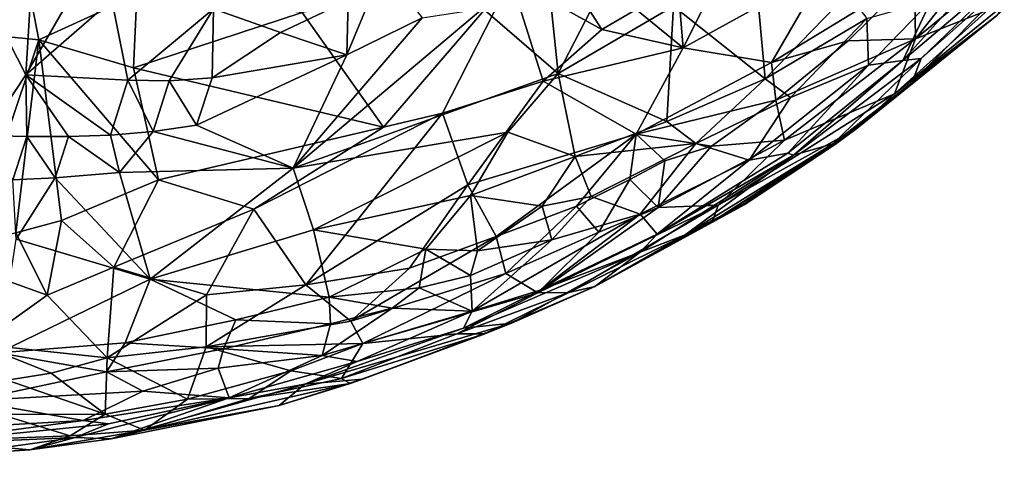
# Model space of a CAD drawing. Units: metres. Extents: x 27.37 to 29.12, y -0.27 to 1.49.
# Drawn here: x 28.34 to 28.83, y -0.27 to -0.05 of the extents above; entities that cross this region are included whole.
import ezdxf

# ---------------------------------------------------------------- set-up
doc = ezdxf.new("R2010")
doc.units = ezdxf.units.M

msp = doc.modelspace()

# ---------------------------------------------------------------- linework, layer by layer
at = {"layer": '1'}
for points in [[(28.58281, -0.02904, 13.58366), (28.62882, -0.05453, 13.6225), (28.5812, 0.01938, 13.54645)], [(28.62882, -0.05453, 13.6225), (28.64612, -0.04447, 13.62297), (28.5812, 0.01938, 13.54645)], [(28.78643, -0.02709, 13.70908), (28.787, -0.05921, 13.7654), (28.83801, 0.00569, 13.729)], [(28.83801, 0.00569, 13.729), (28.787, -0.05921, 13.7654), (28.8601, 0.00085, 13.78383)], [(28.787, -0.05921, 13.7654), (28.82347, -0.04479, 13.8152), (28.8601, 0.00085, 13.78383)], [(28.71119, -0.07942, 14.20801), (28.66489, -0.04272, 14.28454), (28.70483, -0.00929, 14.28979)], [(28.7528, -0.03644, 14.224), (28.71119, -0.07942, 14.20801), (28.70483, -0.00929, 14.28979)], [(28.27621, -0.01416, 13.48655), (28.304, -0.05579, 13.535), (28.33901, -0.03021, 13.51205)], [(28.60669, -0.07666, 14.285), (28.60138, -0.02473, 14.33092), (28.6395, -0.01305, 14.32289)], [(28.60669, -0.07666, 14.285), (28.6395, -0.01305, 14.32289), (28.66489, -0.04272, 14.28454)], [(28.66639, -0.02344, 13.61675), (28.66982, -0.06374, 13.65325), (28.69631, -0.01099, 13.62375)], [(28.66982, -0.06374, 13.65325), (28.7415, -0.0242, 13.66539), (28.69631, -0.01099, 13.62375)], [(28.78985, -0.06917, 14.06148), (28.78052, -0.07023, 14.10132), (28.8493, -0.01188, 14.08671)], [(28.8493, -0.01188, 14.08671), (28.78052, -0.07023, 14.10132), (28.82147, -0.02459, 14.13626)], [(28.78985, -0.06917, 14.06148), (28.8493, -0.01188, 14.08671), (28.84672, -0.0187, 14.05814)], [(28.78516, -0.08145, 13.93042), (28.78985, -0.06917, 14.06148), (28.84672, -0.0187, 14.05814)], [(28.82799, -0.04748, 13.89135), (28.78516, -0.08145, 13.93042), (28.84672, -0.0187, 14.05814)], [(28.53815, -0.04862, 14.33607), (28.50012, -0.06739, 14.33403), (28.51841, -0.02312, 14.35071)], [(28.50012, -0.06739, 14.33403), (28.50083, -0.04001, 14.3479), (28.51841, -0.02312, 14.35071)], [(28.60669, -0.07666, 14.285), (28.56876, -0.04391, 14.32963), (28.60138, -0.02473, 14.33092)], [(28.64612, -0.04447, 13.62297), (28.66982, -0.06374, 13.65325), (28.66639, -0.02344, 13.61675)], [(28.66982, -0.06374, 13.65325), (28.71426, -0.0711, 13.69449), (28.7415, -0.0242, 13.66539)], [(28.7415, -0.0242, 13.66539), (28.71426, -0.0711, 13.69449), (28.78643, -0.02709, 13.70908)], [(28.82347, -0.04479, 13.8152), (28.77635, -0.08693, 13.82403), (28.85537, -0.02262, 13.87044)], [(28.77635, -0.08693, 13.82403), (28.82799, -0.04748, 13.89135), (28.85537, -0.02262, 13.87044)], [(28.78052, -0.07023, 14.10132), (28.79485, -0.03999, 14.16092), (28.82147, -0.02459, 14.13626)], [(28.47766, -0.04604, 13.56073), (28.51862, -0.10372, 13.61898), (28.58281, -0.02904, 13.58366)], [(28.58281, -0.02904, 13.58366), (28.51862, -0.10372, 13.61898), (28.54841, -0.09664, 13.62288)], [(28.58281, -0.02904, 13.58366), (28.54841, -0.09664, 13.62288), (28.59925, -0.08054, 13.63045)], [(28.58281, -0.02904, 13.58366), (28.59925, -0.08054, 13.63045), (28.62882, -0.05453, 13.6225)], [(28.71426, -0.0711, 13.69449), (28.75294, -0.06019, 13.7177), (28.78643, -0.02709, 13.70908)], [(28.78643, -0.02709, 13.70908), (28.75294, -0.06019, 13.7177), (28.787, -0.05921, 13.7654)], [(28.33901, -0.03021, 13.51205), (28.304, -0.05579, 13.535), (28.34472, -0.05982, 13.54357)], [(28.31787, -0.10792, 14.33225), (28.31613, -0.03397, 14.35797), (28.33827, -0.07739, 14.34432)], [(28.33827, -0.07739, 14.34432), (28.31613, -0.03397, 14.35797), (28.34069, -0.0359, 14.35677)], [(28.34472, -0.05982, 13.54357), (28.39426, -0.03705, 13.53114), (28.33901, -0.03021, 13.51205)], [(28.33827, -0.07739, 14.34432), (28.34069, -0.0359, 14.35677), (28.36131, -0.03748, 14.35629)], [(28.33827, -0.07739, 14.34432), (28.36131, -0.03748, 14.35629), (28.3816, -0.03964, 14.3555)], [(28.38976, -0.08012, 14.34317), (28.33827, -0.07739, 14.34432), (28.3816, -0.03964, 14.3555)], [(28.39426, -0.03705, 13.53114), (28.34472, -0.05982, 13.54357), (28.39249, -0.07383, 13.56431)], [(28.38976, -0.08012, 14.34317), (28.3816, -0.03964, 14.3555), (28.43285, -0.04421, 14.35442)], [(28.39426, -0.03705, 13.53114), (28.39249, -0.07383, 13.56431), (28.47766, -0.04604, 13.56073)], [(28.76244, -0.04894, 14.19764), (28.71119, -0.07942, 14.20801), (28.7528, -0.03644, 14.224)], [(28.4106, -0.08043, 14.34179), (28.38976, -0.08012, 14.34317), (28.43285, -0.04421, 14.35442)], [(28.4106, -0.08043, 14.34179), (28.43285, -0.04421, 14.35442), (28.43215, -0.07889, 14.34045)], [(28.43215, -0.07889, 14.34045), (28.43285, -0.04421, 14.35442), (28.46675, -0.05611, 14.34625)], [(28.46675, -0.05611, 14.34625), (28.43285, -0.04421, 14.35442), (28.50083, -0.04001, 14.3479)], [(28.50012, -0.06739, 14.33403), (28.46675, -0.05611, 14.34625), (28.50083, -0.04001, 14.3479)], [(28.47303, -0.12453, 14.29408), (28.53815, -0.04862, 14.33607), (28.56876, -0.04391, 14.32963)], [(28.47303, -0.12453, 14.29408), (28.56876, -0.04391, 14.32963), (28.60669, -0.07666, 14.285)], [(28.6616, -0.1009, 14.22103), (28.60669, -0.07666, 14.285), (28.66489, -0.04272, 14.28454)], [(28.62882, -0.05453, 13.6225), (28.66982, -0.06374, 13.65325), (28.64612, -0.04447, 13.62297)], [(28.6616, -0.1009, 14.22103), (28.66489, -0.04272, 14.28454), (28.71119, -0.07942, 14.20801)], [(28.76332, -0.07258, 14.14422), (28.76244, -0.04894, 14.19764), (28.79485, -0.03999, 14.16092)], [(28.78052, -0.07023, 14.10132), (28.76332, -0.07258, 14.14422), (28.79485, -0.03999, 14.16092)], [(28.39249, -0.07383, 13.56431), (28.51862, -0.10372, 13.61898), (28.47766, -0.04604, 13.56073)], [(28.47303, -0.12453, 14.29408), (28.50012, -0.06739, 14.33403), (28.53815, -0.04862, 14.33607)], [(28.72396, -0.08874, 14.17535), (28.71119, -0.07942, 14.20801), (28.76244, -0.04894, 14.19764)], [(28.72396, -0.08874, 14.17535), (28.76244, -0.04894, 14.19764), (28.76332, -0.07258, 14.14422)], [(28.77635, -0.08693, 13.82403), (28.75758, -0.10435, 13.85104), (28.82799, -0.04748, 13.89135)], [(28.75758, -0.10435, 13.85104), (28.78516, -0.08145, 13.93042), (28.82799, -0.04748, 13.89135)], [(28.787, -0.05921, 13.7654), (28.77635, -0.08693, 13.82403), (28.82347, -0.04479, 13.8152)], [(28.62882, -0.05453, 13.6225), (28.59925, -0.08054, 13.63045), (28.66982, -0.06374, 13.65325)], [(28.304, -0.05579, 13.535), (28.31058, -0.1618, 13.628), (28.34472, -0.05982, 13.54357)], [(28.50012, -0.06739, 14.33403), (28.43215, -0.07889, 14.34045), (28.46675, -0.05611, 14.34625)], [(28.75294, -0.06019, 13.7177), (28.71654, -0.09013, 13.72331), (28.787, -0.05921, 13.7654)], [(28.71654, -0.09013, 13.72331), (28.72087, -0.11026, 13.77406), (28.787, -0.05921, 13.7654)], [(28.787, -0.05921, 13.7654), (28.72087, -0.11026, 13.77406), (28.77635, -0.08693, 13.82403)], [(28.31058, -0.1618, 13.628), (28.33319, -0.15699, 13.6258), (28.34472, -0.05982, 13.54357)], [(28.33319, -0.15699, 13.6258), (28.35621, -0.15089, 13.62331), (28.34472, -0.05982, 13.54357)], [(28.35621, -0.15089, 13.62331), (28.40521, -0.13032, 13.61341), (28.34472, -0.05982, 13.54357)], [(28.34472, -0.05982, 13.54357), (28.40521, -0.13032, 13.61341), (28.39249, -0.07383, 13.56431)], [(28.66982, -0.06374, 13.65325), (28.59925, -0.08054, 13.63045), (28.64606, -0.10736, 13.68514)], [(28.66982, -0.06374, 13.65325), (28.64606, -0.10736, 13.68514), (28.71426, -0.0711, 13.69449)], [(28.71426, -0.0711, 13.69449), (28.71654, -0.09013, 13.72331), (28.75294, -0.06019, 13.7177)], [(28.42437, -0.10283, 14.32503), (28.43215, -0.07889, 14.34045), (28.50012, -0.06739, 14.33403)], [(28.47303, -0.12453, 14.29408), (28.42437, -0.10283, 14.32503), (28.50012, -0.06739, 14.33403)], [(28.72536, -0.11782, 14.04667), (28.78052, -0.07023, 14.10132), (28.78985, -0.06917, 14.06148)], [(28.7452, -0.11223, 13.91679), (28.72536, -0.11782, 14.04667), (28.78985, -0.06917, 14.06148)], [(28.78516, -0.08145, 13.93042), (28.7452, -0.11223, 13.91679), (28.78985, -0.06917, 14.06148)], [(28.39249, -0.07383, 13.56431), (28.40521, -0.13032, 13.61341), (28.51862, -0.10372, 13.61898)], [(28.71426, -0.0711, 13.69449), (28.64606, -0.10736, 13.68514), (28.71654, -0.09013, 13.72331)], [(28.72257, -0.11694, 14.07232), (28.70308, -0.12049, 14.11775), (28.76332, -0.07258, 14.14422)], [(28.76332, -0.07258, 14.14422), (28.70308, -0.12049, 14.11775), (28.72396, -0.08874, 14.17535)], [(28.72536, -0.11782, 14.04667), (28.72257, -0.11694, 14.07232), (28.78052, -0.07023, 14.10132)], [(28.72257, -0.11694, 14.07232), (28.76332, -0.07258, 14.14422), (28.78052, -0.07023, 14.10132)], [(28.31787, -0.10792, 14.33225), (28.33827, -0.07739, 14.34432), (28.3387, -0.10846, 14.33116)], [(28.3387, -0.10846, 14.33116), (28.33827, -0.07739, 14.34432), (28.35972, -0.10843, 14.32995)], [(28.35972, -0.10843, 14.32995), (28.33827, -0.07739, 14.34432), (28.38089, -0.10777, 14.32854)], [(28.38089, -0.10777, 14.32854), (28.33827, -0.07739, 14.34432), (28.38976, -0.08012, 14.34317)], [(28.42437, -0.10283, 14.32503), (28.4106, -0.08043, 14.34179), (28.43215, -0.07889, 14.34045)], [(28.58142, -0.10625, 14.26649), (28.47303, -0.12453, 14.29408), (28.60669, -0.07666, 14.285)], [(28.60669, -0.07666, 14.285), (28.61534, -0.11864, 14.23161), (28.58142, -0.10625, 14.26649)], [(28.61534, -0.11864, 14.23161), (28.60669, -0.07666, 14.285), (28.6616, -0.1009, 14.22103)], [(28.67625, -0.11201, 14.19078), (28.6616, -0.1009, 14.22103), (28.71119, -0.07942, 14.20801)], [(28.67625, -0.11201, 14.19078), (28.71119, -0.07942, 14.20801), (28.72396, -0.08874, 14.17535)], [(28.38089, -0.10777, 14.32854), (28.38976, -0.08012, 14.34317), (28.40241, -0.10591, 14.32681)], [(28.40241, -0.10591, 14.32681), (28.38976, -0.08012, 14.34317), (28.4106, -0.08043, 14.34179)], [(28.40241, -0.10591, 14.32681), (28.4106, -0.08043, 14.34179), (28.42437, -0.10283, 14.32503)], [(28.59925, -0.08054, 13.63045), (28.54841, -0.09664, 13.62288), (28.56114, -0.1329, 13.66639)], [(28.59925, -0.08054, 13.63045), (28.56114, -0.1329, 13.66639), (28.64606, -0.10736, 13.68514)], [(28.74667, -0.11232, 13.87632), (28.7452, -0.11223, 13.91679), (28.78516, -0.08145, 13.93042)], [(28.75758, -0.10435, 13.85104), (28.74667, -0.11232, 13.87632), (28.78516, -0.08145, 13.93042)], [(28.70308, -0.12049, 14.11775), (28.67625, -0.11201, 14.19078), (28.72396, -0.08874, 14.17535)], [(28.72087, -0.11026, 13.77406), (28.68741, -0.14304, 13.8103), (28.77635, -0.08693, 13.82403)], [(28.77635, -0.08693, 13.82403), (28.68741, -0.14304, 13.8103), (28.75758, -0.10435, 13.85104)], [(28.64606, -0.10736, 13.68514), (28.68406, -0.11337, 13.72716), (28.71654, -0.09013, 13.72331)], [(28.68406, -0.11337, 13.72716), (28.72087, -0.11026, 13.77406), (28.71654, -0.09013, 13.72331)], [(28.51862, -0.10372, 13.61898), (28.45329, -0.14504, 13.63828), (28.54841, -0.09664, 13.62288)], [(28.45329, -0.14504, 13.63828), (28.47946, -0.18322, 13.69081), (28.54841, -0.09664, 13.62288)], [(28.47946, -0.18322, 13.69081), (28.56114, -0.1329, 13.66639), (28.54841, -0.09664, 13.62288)], [(28.47303, -0.12453, 14.29408), (28.40241, -0.10591, 14.32681), (28.42437, -0.10283, 14.32503)], [(28.40521, -0.13032, 13.61341), (28.45329, -0.14504, 13.63828), (28.51862, -0.10372, 13.61898)], [(28.67625, -0.11201, 14.19078), (28.61534, -0.11864, 14.23161), (28.6616, -0.1009, 14.22103)], [(28.33172, -0.13039, 14.31548), (28.31787, -0.10792, 14.33225), (28.3387, -0.10846, 14.33116)], [(28.33172, -0.13039, 14.31548), (28.3387, -0.10846, 14.33116), (28.35312, -0.12935, 14.31421)], [(28.35312, -0.12935, 14.31421), (28.3387, -0.10846, 14.33116), (28.35972, -0.10843, 14.32995)], [(28.35312, -0.12935, 14.31421), (28.35972, -0.10843, 14.32995), (28.38553, -0.12663, 14.31195)], [(28.38553, -0.12663, 14.31195), (28.35972, -0.10843, 14.32995), (28.38089, -0.10777, 14.32854)], [(28.38553, -0.12663, 14.31195), (28.38089, -0.10777, 14.32854), (28.40241, -0.10591, 14.32681)], [(28.47303, -0.12453, 14.29408), (28.38553, -0.12663, 14.31195), (28.40241, -0.10591, 14.32681)], [(28.48337, -0.1555, 14.25596), (28.47303, -0.12453, 14.29408), (28.58142, -0.10625, 14.26649)], [(28.56248, -0.13818, 14.23933), (28.48337, -0.1555, 14.25596), (28.58142, -0.10625, 14.26649)], [(28.64606, -0.10736, 13.68514), (28.56114, -0.1329, 13.66639), (28.5754, -0.15885, 13.70751)], [(28.56248, -0.13818, 14.23933), (28.58142, -0.10625, 14.26649), (28.61534, -0.11864, 14.23161)], [(28.61601, -0.14361, 13.71491), (28.64606, -0.10736, 13.68514), (28.5754, -0.15885, 13.70751)], [(28.64606, -0.10736, 13.68514), (28.61601, -0.14361, 13.71491), (28.64282, -0.13013, 13.71562)], [(28.64606, -0.10736, 13.68514), (28.64282, -0.13013, 13.71562), (28.66051, -0.1208, 13.71615)], [(28.64606, -0.10736, 13.68514), (28.66051, -0.1208, 13.71615), (28.68406, -0.11337, 13.72716)], [(28.68741, -0.14304, 13.8103), (28.68463, -0.15126, 13.85193), (28.75758, -0.10435, 13.85104)], [(28.75758, -0.10435, 13.85104), (28.68463, -0.15126, 13.85193), (28.74667, -0.11232, 13.87632)], [(28.62341, -0.13878, 14.19602), (28.61534, -0.11864, 14.23161), (28.67625, -0.11201, 14.19078)], [(28.64812, -0.1477, 14.13725), (28.62341, -0.13878, 14.19602), (28.67625, -0.11201, 14.19078)], [(28.64812, -0.1477, 14.13725), (28.67625, -0.11201, 14.19078), (28.70308, -0.12049, 14.11775)], [(28.68406, -0.11337, 13.72716), (28.65719, -0.1443, 13.76168), (28.72087, -0.11026, 13.77406)], [(28.65719, -0.1443, 13.76168), (28.68741, -0.14304, 13.8103), (28.72087, -0.11026, 13.77406)], [(28.66051, -0.1208, 13.71615), (28.65719, -0.1443, 13.76168), (28.68406, -0.11337, 13.72716)], [(28.70156, -0.14168, 13.91106), (28.67072, -0.15802, 13.94798), (28.7452, -0.11223, 13.91679)], [(28.7452, -0.11223, 13.91679), (28.67072, -0.15802, 13.94798), (28.72536, -0.11782, 14.04667)], [(28.68463, -0.15126, 13.85193), (28.70049, -0.14299, 13.88058), (28.74667, -0.11232, 13.87632)], [(28.70049, -0.14299, 13.88058), (28.70156, -0.14168, 13.91106), (28.7452, -0.11223, 13.91679)], [(28.74667, -0.11232, 13.87632), (28.70049, -0.14299, 13.88058), (28.7452, -0.11223, 13.91679)], [(28.59867, -0.14354, 14.20893), (28.56248, -0.13818, 14.23933), (28.61534, -0.11864, 14.23161)], [(28.62341, -0.13878, 14.19602), (28.59867, -0.14354, 14.20893), (28.61534, -0.11864, 14.23161)], [(28.64801, -0.16677, 14.00103), (28.65661, -0.15768, 14.06447), (28.72536, -0.11782, 14.04667)], [(28.67072, -0.15802, 13.94798), (28.64801, -0.16677, 14.00103), (28.72536, -0.11782, 14.04667)], [(28.65661, -0.15768, 14.06447), (28.70308, -0.12049, 14.11775), (28.72257, -0.11694, 14.07232)], [(28.65661, -0.15768, 14.06447), (28.72257, -0.11694, 14.07232), (28.72536, -0.11782, 14.04667)], [(28.66051, -0.1208, 13.71615), (28.64282, -0.13013, 13.71562), (28.65719, -0.1443, 13.76168)], [(28.65661, -0.15768, 14.06447), (28.64812, -0.1477, 14.13725), (28.70308, -0.12049, 14.11775)], [(28.40102, -0.1804, 14.25199), (28.35312, -0.12935, 14.31421), (28.38553, -0.12663, 14.31195)], [(28.47303, -0.12453, 14.29408), (28.40102, -0.1804, 14.25199), (28.38553, -0.12663, 14.31195)], [(28.40102, -0.1804, 14.25199), (28.47303, -0.12453, 14.29408), (28.48337, -0.1555, 14.25596)], [(28.33345, -0.1603, 14.28667), (28.33172, -0.13039, 14.31548), (28.35312, -0.12935, 14.31421)], [(28.40102, -0.1804, 14.25199), (28.33345, -0.1603, 14.28667), (28.35312, -0.12935, 14.31421)], [(28.35621, -0.15089, 13.62331), (28.38262, -0.17437, 13.65188), (28.40521, -0.13032, 13.61341)], [(28.40521, -0.13032, 13.61341), (28.38262, -0.17437, 13.65188), (28.45329, -0.14504, 13.63828)], [(28.47946, -0.18322, 13.69081), (28.53173, -0.17491, 13.70554), (28.56114, -0.1329, 13.66639)], [(28.56114, -0.1329, 13.66639), (28.53173, -0.17491, 13.70554), (28.5754, -0.15885, 13.70751)], [(28.61601, -0.14361, 13.71491), (28.62723, -0.15667, 13.75245), (28.64282, -0.13013, 13.71562)], [(28.64282, -0.13013, 13.71562), (28.62723, -0.15667, 13.75245), (28.65719, -0.1443, 13.76168)], [(28.54, -0.16529, 14.21433), (28.48337, -0.1555, 14.25596), (28.56248, -0.13818, 14.23933)], [(28.56598, -0.16613, 14.19458), (28.54, -0.16529, 14.21433), (28.56248, -0.13818, 14.23933)], [(28.56598, -0.16613, 14.19458), (28.56248, -0.13818, 14.23933), (28.59867, -0.14354, 14.20893)], [(28.60359, -0.16051, 14.16725), (28.59867, -0.14354, 14.20893), (28.62341, -0.13878, 14.19602)], [(28.60359, -0.16051, 14.16725), (28.62341, -0.13878, 14.19602), (28.64812, -0.1477, 14.13725)], [(28.56598, -0.16613, 14.19458), (28.59867, -0.14354, 14.20893), (28.60359, -0.16051, 14.16725)], [(28.5754, -0.15885, 13.70751), (28.58029, -0.17757, 13.75033), (28.61601, -0.14361, 13.71491)], [(28.58029, -0.17757, 13.75033), (28.62723, -0.15667, 13.75245), (28.61601, -0.14361, 13.71491)], [(28.59642, -0.18723, 13.79902), (28.61205, -0.18706, 13.83649), (28.68741, -0.14304, 13.8103)], [(28.65719, -0.1443, 13.76168), (28.59642, -0.18723, 13.79902), (28.68741, -0.14304, 13.8103)], [(28.61205, -0.18706, 13.83649), (28.68463, -0.15126, 13.85193), (28.68741, -0.14304, 13.8103)], [(28.62521, -0.18416, 13.88191), (28.67072, -0.15802, 13.94798), (28.70156, -0.14168, 13.91106)], [(28.62521, -0.18416, 13.88191), (28.70156, -0.14168, 13.91106), (28.70049, -0.14299, 13.88058)], [(28.68463, -0.15126, 13.85193), (28.62521, -0.18416, 13.88191), (28.70049, -0.14299, 13.88058)], [(28.45329, -0.14504, 13.63828), (28.38262, -0.17437, 13.65188), (28.42945, -0.18838, 13.68045)], [(28.42945, -0.18838, 13.68045), (28.47946, -0.18322, 13.69081), (28.45329, -0.14504, 13.63828)], [(28.59774, -0.18602, 14.07097), (28.56344, -0.19661, 14.1004), (28.64812, -0.1477, 14.13725)], [(28.64812, -0.1477, 14.13725), (28.56344, -0.19661, 14.1004), (28.60359, -0.16051, 14.16725)], [(28.62723, -0.15667, 13.75245), (28.59642, -0.18723, 13.79902), (28.65719, -0.1443, 13.76168)], [(28.59774, -0.18602, 14.07097), (28.64812, -0.1477, 14.13725), (28.65661, -0.15768, 14.06447)], [(28.33319, -0.15699, 13.6258), (28.34902, -0.18846, 13.66169), (28.35621, -0.15089, 13.62331)], [(28.35621, -0.15089, 13.62331), (28.34902, -0.18846, 13.66169), (28.38262, -0.17437, 13.65188)], [(28.61205, -0.18706, 13.83649), (28.62521, -0.18416, 13.88191), (28.68463, -0.15126, 13.85193)], [(28.33319, -0.15699, 13.6258), (28.29288, -0.16823, 13.63203), (28.34902, -0.18846, 13.66169)], [(28.49116, -0.18944, 14.20516), (28.40102, -0.1804, 14.25199), (28.48337, -0.1555, 14.25596)], [(28.49116, -0.18944, 14.20516), (28.48337, -0.1555, 14.25596), (28.54, -0.16529, 14.21433)], [(28.53173, -0.17491, 13.70554), (28.50209, -0.20157, 13.73677), (28.5754, -0.15885, 13.70751)], [(28.50209, -0.20157, 13.73677), (28.58029, -0.17757, 13.75033), (28.5754, -0.15885, 13.70751)], [(28.62723, -0.15667, 13.75245), (28.58029, -0.17757, 13.75033), (28.59642, -0.18723, 13.79902)], [(28.64801, -0.16677, 14.00103), (28.59774, -0.18602, 14.07097), (28.65661, -0.15768, 14.06447)], [(28.62521, -0.18416, 13.88191), (28.64801, -0.16677, 14.00103), (28.67072, -0.15802, 13.94798)], [(28.40102, -0.1804, 14.25199), (28.32454, -0.2176, 14.21382), (28.33345, -0.1603, 14.28667)], [(28.56251, -0.17857, 14.16902), (28.56598, -0.16613, 14.19458), (28.60359, -0.16051, 14.16725)], [(28.56344, -0.19661, 14.1004), (28.56251, -0.17857, 14.16902), (28.60359, -0.16051, 14.16725)], [(28.29288, -0.16823, 13.63203), (28.31438, -0.21323, 13.6891), (28.34902, -0.18846, 13.66169)], [(28.53657, -0.18484, 14.18039), (28.49116, -0.18944, 14.20516), (28.54, -0.16529, 14.21433)], [(28.53657, -0.18484, 14.18039), (28.54, -0.16529, 14.21433), (28.56251, -0.17857, 14.16902)], [(28.56251, -0.17857, 14.16902), (28.54, -0.16529, 14.21433), (28.56598, -0.16613, 14.19458)], [(28.58312, -0.20265, 13.90692), (28.559, -0.20505, 14.04922), (28.64801, -0.16677, 14.00103)], [(28.64801, -0.16677, 14.00103), (28.559, -0.20505, 14.04922), (28.59774, -0.18602, 14.07097)], [(28.62521, -0.18416, 13.88191), (28.58312, -0.20265, 13.90692), (28.64801, -0.16677, 14.00103)], [(28.38262, -0.17437, 13.65188), (28.34902, -0.18846, 13.66169), (28.37926, -0.22008, 13.71343)], [(28.38262, -0.17437, 13.65188), (28.37926, -0.22008, 13.71343), (28.42945, -0.18838, 13.68045)], [(28.47946, -0.18322, 13.69081), (28.50209, -0.20157, 13.73677), (28.53173, -0.17491, 13.70554)], [(28.50209, -0.20157, 13.73677), (28.50816, -0.21283, 13.77084), (28.58029, -0.17757, 13.75033)], [(28.58029, -0.17757, 13.75033), (28.50816, -0.21283, 13.77084), (28.59642, -0.18723, 13.79902)], [(28.56344, -0.19661, 14.1004), (28.53657, -0.18484, 14.18039), (28.56251, -0.17857, 14.16902)], [(28.38842, -0.21257, 14.20729), (28.32454, -0.2176, 14.21382), (28.40102, -0.1804, 14.25199)], [(28.38842, -0.21257, 14.20729), (28.40102, -0.1804, 14.25199), (28.44423, -0.20091, 14.20809)], [(28.44423, -0.20091, 14.20809), (28.40102, -0.1804, 14.25199), (28.49116, -0.18944, 14.20516)], [(28.42945, -0.18838, 13.68045), (28.42925, -0.21455, 13.7217), (28.47946, -0.18322, 13.69081)], [(28.47946, -0.18322, 13.69081), (28.42925, -0.21455, 13.7217), (28.50209, -0.20157, 13.73677)], [(28.34902, -0.18846, 13.66169), (28.31438, -0.21323, 13.6891), (28.37926, -0.22008, 13.71343)], [(28.42945, -0.18838, 13.68045), (28.37926, -0.22008, 13.71343), (28.42925, -0.21455, 13.7217)], [(28.523, -0.19499, 14.16569), (28.49116, -0.18944, 14.20516), (28.53657, -0.18484, 14.18039)], [(28.50816, -0.21283, 13.77084), (28.55561, -0.20803, 13.81901), (28.59642, -0.18723, 13.79902)], [(28.56344, -0.19661, 14.1004), (28.523, -0.19499, 14.16569), (28.53657, -0.18484, 14.18039)], [(28.55561, -0.20803, 13.81901), (28.5698, -0.2079, 13.86275), (28.61205, -0.18706, 13.83649)], [(28.55561, -0.20803, 13.81901), (28.61205, -0.18706, 13.83649), (28.59642, -0.18723, 13.79902)], [(28.559, -0.20505, 14.04922), (28.56344, -0.19661, 14.1004), (28.59774, -0.18602, 14.07097)], [(28.61205, -0.18706, 13.83649), (28.5698, -0.2079, 13.86275), (28.62521, -0.18416, 13.88191)], [(28.5698, -0.2079, 13.86275), (28.58312, -0.20265, 13.90692), (28.62521, -0.18416, 13.88191)], [(28.49188, -0.2029, 14.1742), (28.44423, -0.20091, 14.20809), (28.49116, -0.18944, 14.20516)], [(28.49188, -0.2029, 14.1742), (28.49116, -0.18944, 14.20516), (28.523, -0.19499, 14.16569)], [(28.48774, -0.21891, 14.12536), (28.49188, -0.2029, 14.1742), (28.523, -0.19499, 14.16569)], [(28.56344, -0.19661, 14.1004), (28.48774, -0.21891, 14.12536), (28.523, -0.19499, 14.16569)], [(28.50532, -0.22188, 14.08027), (28.48774, -0.21891, 14.12536), (28.56344, -0.19661, 14.1004)], [(28.559, -0.20505, 14.04922), (28.50532, -0.22188, 14.08027), (28.56344, -0.19661, 14.1004)], [(28.43802, -0.21558, 14.17979), (28.38842, -0.21257, 14.20729), (28.44423, -0.20091, 14.20809)], [(28.42925, -0.21455, 13.7217), (28.50816, -0.21283, 13.77084), (28.50209, -0.20157, 13.73677)], [(28.43802, -0.21558, 14.17979), (28.44423, -0.20091, 14.20809), (28.49188, -0.2029, 14.1742)], [(28.48774, -0.21891, 14.12536), (28.43802, -0.21558, 14.17979), (28.49188, -0.2029, 14.1742)], [(28.50798, -0.23076, 13.93094), (28.47897, -0.23331, 14.05197), (28.58312, -0.20265, 13.90692)], [(28.58312, -0.20265, 13.90692), (28.47897, -0.23331, 14.05197), (28.559, -0.20505, 14.04922)], [(28.50798, -0.23076, 13.93094), (28.58312, -0.20265, 13.90692), (28.5698, -0.2079, 13.86275)], [(28.47897, -0.23331, 14.05197), (28.50532, -0.22188, 14.08027), (28.559, -0.20505, 14.04922)], [(28.49754, -0.23052, 13.82903), (28.5019, -0.23294, 13.86246), (28.5698, -0.2079, 13.86275)], [(28.55561, -0.20803, 13.81901), (28.49754, -0.23052, 13.82903), (28.5698, -0.2079, 13.86275)], [(28.50816, -0.21283, 13.77084), (28.49754, -0.23052, 13.82903), (28.55561, -0.20803, 13.81901)], [(28.5019, -0.23294, 13.86246), (28.50798, -0.23076, 13.93094), (28.5698, -0.2079, 13.86275)], [(28.31438, -0.21323, 13.6891), (28.32876, -0.23138, 13.7234), (28.35099, -0.22774, 13.72147)], [(28.31438, -0.21323, 13.6891), (28.35099, -0.22774, 13.72147), (28.37926, -0.22008, 13.71343)], [(28.37896, -0.22712, 14.18016), (28.32454, -0.2176, 14.21382), (28.38842, -0.21257, 14.20729)], [(28.37896, -0.22712, 14.18016), (28.38842, -0.21257, 14.20729), (28.43802, -0.21558, 14.17979)], [(28.42925, -0.21455, 13.7217), (28.47188, -0.22663, 13.78085), (28.50816, -0.21283, 13.77084)], [(28.50816, -0.21283, 13.77084), (28.47188, -0.22663, 13.78085), (28.49754, -0.23052, 13.82903)], [(28.31037, -0.24176, 14.1648), (28.32454, -0.2176, 14.21382), (28.37896, -0.22712, 14.18016)], [(28.37896, -0.22712, 14.18016), (28.43802, -0.21558, 14.17979), (28.43523, -0.22532, 14.15378)], [(28.37926, -0.22008, 13.71343), (28.41986, -0.24088, 13.78658), (28.42925, -0.21455, 13.7217)], [(28.42925, -0.21455, 13.7217), (28.41986, -0.24088, 13.78658), (28.47188, -0.22663, 13.78085)], [(28.48774, -0.21891, 14.12536), (28.43523, -0.22532, 14.15378), (28.43802, -0.21558, 14.17979)], [(28.35099, -0.22774, 13.72147), (28.37825, -0.24852, 13.78495), (28.37926, -0.22008, 13.71343)], [(28.37926, -0.22008, 13.71343), (28.37825, -0.24852, 13.78495), (28.41986, -0.24088, 13.78658)], [(28.44084, -0.24029, 14.08235), (28.43523, -0.22532, 14.15378), (28.48774, -0.21891, 14.12536)], [(28.50532, -0.22188, 14.08027), (28.44084, -0.24029, 14.08235), (28.48774, -0.21891, 14.12536)], [(28.47897, -0.23331, 14.05197), (28.44084, -0.24029, 14.08235), (28.50532, -0.22188, 14.08027)], [(28.39734, -0.23687, 14.14025), (28.31037, -0.24176, 14.1648), (28.37896, -0.22712, 14.18016)], [(28.32876, -0.23138, 13.7234), (28.37825, -0.24852, 13.78495), (28.35099, -0.22774, 13.72147)], [(28.39734, -0.23687, 14.14025), (28.37896, -0.22712, 14.18016), (28.43523, -0.22532, 14.15378)], [(28.39734, -0.23687, 14.14025), (28.43523, -0.22532, 14.15378), (28.44084, -0.24029, 14.08235)], [(28.41986, -0.24088, 13.78658), (28.45087, -0.24049, 13.8158), (28.47188, -0.22663, 13.78085)], [(28.47188, -0.22663, 13.78085), (28.45087, -0.24049, 13.8158), (28.49754, -0.23052, 13.82903)], [(28.32876, -0.23138, 13.7234), (28.32569, -0.24861, 13.76492), (28.37825, -0.24852, 13.78495)], [(28.47897, -0.23331, 14.05197), (28.3813, -0.26092, 13.898), (28.44084, -0.24029, 14.08235)], [(28.3813, -0.26092, 13.898), (28.47897, -0.23331, 14.05197), (28.46598, -0.24407, 13.89368)], [(28.39812, -0.25651, 13.84744), (28.46598, -0.24407, 13.89368), (28.5019, -0.23294, 13.86246)], [(28.45087, -0.24049, 13.8158), (28.39812, -0.25651, 13.84744), (28.5019, -0.23294, 13.86246)], [(28.45087, -0.24049, 13.8158), (28.5019, -0.23294, 13.86246), (28.49754, -0.23052, 13.82903)], [(28.5019, -0.23294, 13.86246), (28.46598, -0.24407, 13.89368), (28.50798, -0.23076, 13.93094)], [(28.46598, -0.24407, 13.89368), (28.47897, -0.23331, 14.05197), (28.50798, -0.23076, 13.93094)], [(28.36709, -0.25164, 14.09376), (28.31037, -0.24176, 14.1648), (28.39734, -0.23687, 14.14025)], [(28.44084, -0.24029, 14.08235), (28.36709, -0.25164, 14.09376), (28.39734, -0.23687, 14.14025)], [(28.36709, -0.25164, 14.09376), (28.27901, -0.2567, 14.11051), (28.31037, -0.24176, 14.1648)], [(28.3813, -0.26092, 13.898), (28.36312, -0.26025, 13.97816), (28.44084, -0.24029, 14.08235)], [(28.36312, -0.26025, 13.97816), (28.37987, -0.25329, 14.06277), (28.44084, -0.24029, 14.08235)], [(28.37987, -0.25329, 14.06277), (28.36709, -0.25164, 14.09376), (28.44084, -0.24029, 14.08235)], [(28.37825, -0.24852, 13.78495), (28.39812, -0.25651, 13.84744), (28.41986, -0.24088, 13.78658)], [(28.41986, -0.24088, 13.78658), (28.39812, -0.25651, 13.84744), (28.45087, -0.24049, 13.8158)], [(28.39812, -0.25651, 13.84744), (28.3813, -0.26092, 13.898), (28.46598, -0.24407, 13.89368)], [(28.2742, -0.26416, 14.06671), (28.27901, -0.2567, 14.11051), (28.36709, -0.25164, 14.09376)], [(28.2742, -0.26416, 14.06671), (28.36709, -0.25164, 14.09376), (28.37987, -0.25329, 14.06277)], [(28.32569, -0.24861, 13.76492), (28.29116, -0.26202, 13.80009), (28.36055, -0.25941, 13.82451)], [(28.32569, -0.24861, 13.76492), (28.36055, -0.25941, 13.82451), (28.37825, -0.24852, 13.78495)], [(28.37825, -0.24852, 13.78495), (28.36055, -0.25941, 13.82451), (28.39812, -0.25651, 13.84744)], [(28.36312, -0.26025, 13.97816), (28.2742, -0.26416, 14.06671), (28.37987, -0.25329, 14.06277)], [(28.36055, -0.25941, 13.82451), (28.34018, -0.26644, 13.8837), (28.39812, -0.25651, 13.84744)], [(28.39812, -0.25651, 13.84744), (28.34018, -0.26644, 13.8837), (28.3813, -0.26092, 13.898)], [(28.30078, -0.26891, 13.9371), (28.2742, -0.26416, 14.06671), (28.36312, -0.26025, 13.97816)], [(28.29116, -0.26202, 13.80009), (28.28377, -0.2702, 13.8627), (28.34018, -0.26644, 13.8837)], [(28.29116, -0.26202, 13.80009), (28.34018, -0.26644, 13.8837), (28.36055, -0.25941, 13.82451)], [(28.34018, -0.26644, 13.8837), (28.30078, -0.26891, 13.9371), (28.36312, -0.26025, 13.97816)], [(28.34018, -0.26644, 13.8837), (28.36312, -0.26025, 13.97816), (28.3813, -0.26092, 13.898)], [(28.28377, -0.2702, 13.8627), (28.30078, -0.26891, 13.9371), (28.34018, -0.26644, 13.8837)]]:
    msp.add_3dface(points, dxfattribs=at)

doc.saveas('drawing.dxf')
